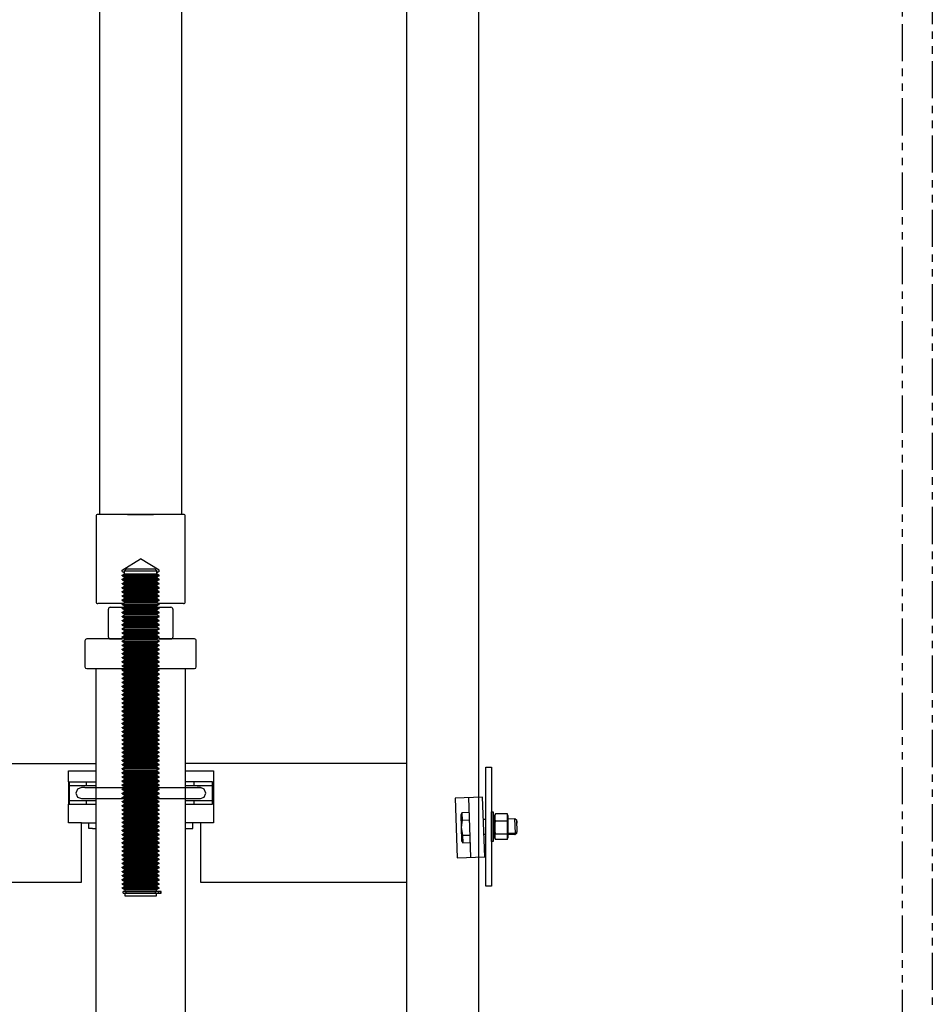
# Model space of a CAD drawing. Units: inches. Extents: x 1 to 451, y 84 to 403.
# Drawn here: x 74 to 105, y 190 to 223 of the extents above; entities that cross this region are included whole.
import ezdxf

# ---------------------------------------------------------------- set-up
doc = ezdxf.new("R2010")
doc.units = ezdxf.units.IN
doc.header["$MEASUREMENT"] = 0
doc.linetypes.add('HIDDEN', pattern=[0.375, 0.25, -0.125])
doc.linetypes.add('PHANTOM', pattern=[2.5, 1.25, -0.25, 0.25, -0.25, 0.25, -0.25])
doc.layers.add('PHANTOM', color=4, linetype='PHANTOM')

# ---------------------------------------------------------------- blocks, each defined once
blk = doc.blocks.new('upstd_u')
for p, q in [((-0.438, 0), (-1.438, 0)), ((-0.438, 0), (0.438, 0)), ((1.438, 0), (0.438, 0)), ((-1.5, -0.064), (-1.5, -2.938)), ((1.5, -2.938), (1.5, -0.064)), ((-1.127, -3), (-1.438, -3)), ((-0.601, -3), (-1.127, -3)), ((1.437, -3), (0.601, -3))]:
    blk.add_line(p, q)
at = {"color": 4}
for p, q in [((-0.625, -1.875), (0, -1.499)), ((0.625, -1.875), (0, -1.499)), ((-0.625, -1.922), (-0.625, -1.875)), ((-0.625, -1.922), (-0.547, -1.967)), ((-0.484, -1.838), (-0.547, -1.901)), ((-0.547, -2), (-0.547, -1.901)), ((-0.547, -1.901), (0.547, -1.901)), ((0.484, -1.838), (-0.484, -1.838)), ((0.484, -1.838), (-0.484, -1.838)), ((0.547, -1.901), (0.484, -1.838)), ((0.547, -2), (0.547, -1.901)), ((0.625, -1.922), (0.547, -1.967)), ((0.625, -1.922), (0.625, -1.875)), ((-0.625, -2.045), (-0.547, -2)), ((-0.625, -2.045), (0.625, -2.045)), ((-0.625, -2.061), (-0.625, -2.045)), ((-0.625, -2.061), (0.625, -2.061)), ((-0.625, -2.061), (-0.547, -2.106)), ((-0.625, -2.183), (-0.547, -2.138)), ((-0.625, -2.183), (0.625, -2.183)), ((-0.625, -2.199), (-0.625, -2.183)), ((-0.625, -2.199), (0.625, -2.199)), ((-0.625, -2.199), (-0.547, -2.244)), ((-0.625, -2.322), (-0.547, -2.277)), ((-0.547, -2), (0.547, -2)), ((-0.547, -2.138), (-0.547, -2.106)), ((-0.547, -2.106), (0.547, -2.106)), ((-0.547, -2.138), (0.547, -2.138)), ((-0.547, -2.277), (-0.547, -2.244)), ((-0.547, -2.244), (0.547, -2.244)), ((-0.547, -2.277), (0.547, -2.277)), ((0.625, -2.045), (0.547, -2)), ((0.625, -2.061), (0.547, -2.106)), ((0.547, -2.138), (0.547, -2.106)), ((0.625, -2.183), (0.547, -2.138)), ((0.625, -2.199), (0.547, -2.244)), ((0.547, -2.277), (0.547, -2.244)), ((0.625, -2.322), (0.547, -2.277)), ((0.625, -2.061), (0.625, -2.045)), ((0.625, -2.199), (0.625, -2.183)), ((-0.625, -2.322), (0.625, -2.322)), ((-0.625, -2.337), (-0.625, -2.322)), ((-0.625, -2.337), (0.625, -2.337)), ((-0.625, -2.337), (-0.547, -2.383)), ((-0.625, -2.46), (-0.547, -2.415)), ((-0.625, -2.46), (0.625, -2.46)), ((-0.625, -2.476), (-0.625, -2.46)), ((-0.625, -2.476), (0.625, -2.476)), ((-0.625, -2.476), (-0.547, -2.521)), ((-0.625, -2.599), (-0.547, -2.554)), ((-0.625, -2.599), (0.625, -2.599)), ((-0.625, -2.614), (-0.625, -2.599)), ((-0.625, -2.614), (0.625, -2.614)), ((-0.625, -2.614), (-0.547, -2.659)), ((-0.547, -2.415), (-0.547, -2.383)), ((-0.547, -2.383), (0.547, -2.383)), ((-0.547, -2.415), (0.547, -2.415)), ((-0.547, -2.554), (-0.547, -2.521)), ((-0.547, -2.521), (0.547, -2.521)), ((-0.547, -2.554), (0.547, -2.554)), ((0.625, -2.337), (0.547, -2.383)), ((0.547, -2.415), (0.547, -2.383)), ((0.625, -2.46), (0.547, -2.415)), ((0.625, -2.476), (0.547, -2.521)), ((0.547, -2.554), (0.547, -2.521)), ((0.625, -2.599), (0.547, -2.554)), ((0.625, -2.614), (0.547, -2.659)), ((0.625, -2.337), (0.625, -2.322)), ((0.625, -2.476), (0.625, -2.46)), ((0.625, -2.614), (0.625, -2.599)), ((-0.625, -2.737), (-0.547, -2.692)), ((-0.625, -2.737), (0.625, -2.737)), ((-0.625, -2.753), (-0.625, -2.737)), ((-0.625, -2.753), (0.625, -2.753)), ((-0.625, -2.753), (-0.547, -2.798)), ((-0.625, -2.875), (-0.547, -2.83)), ((-0.625, -2.875), (0.625, -2.875)), ((-0.625, -2.891), (-0.625, -2.875)), ((-0.625, -2.891), (0.625, -2.891)), ((-0.625, -2.891), (-0.547, -2.936)), ((-0.625, -3.014), (-0.547, -2.969)), ((-0.547, -2.692), (-0.547, -2.659)), ((-0.547, -2.659), (0.547, -2.659)), ((-0.547, -2.692), (0.547, -2.692)), ((-0.547, -2.83), (-0.547, -2.798)), ((-0.547, -2.798), (0.547, -2.798)), ((-0.547, -2.83), (0.547, -2.83)), ((-0.547, -2.969), (-0.547, -2.936)), ((-0.547, -2.936), (0.547, -2.936)), ((-0.547, -2.969), (0.547, -2.969)), ((0.547, -2.692), (0.547, -2.659)), ((0.625, -2.737), (0.547, -2.692)), ((0.625, -2.753), (0.547, -2.798)), ((0.547, -2.83), (0.547, -2.798)), ((0.625, -2.875), (0.547, -2.83)), ((0.625, -2.891), (0.547, -2.936)), ((0.547, -2.969), (0.547, -2.936)), ((0.625, -3.014), (0.547, -2.969)), ((0.625, -2.753), (0.625, -2.737)), ((0.625, -2.891), (0.625, -2.875)), ((-0.625, -3.014), (0.625, -3.014)), ((-0.625, -3.029), (-0.625, -3.014)), ((-0.625, -3.029), (0.625, -3.029)), ((-0.625, -3.029), (-0.547, -3.075)), ((-0.625, -3.152), (-0.547, -3.107)), ((-0.625, -3.152), (0.625, -3.152)), ((-0.625, -3.168), (-0.625, -3.152)), ((-0.625, -3.168), (0.625, -3.168)), ((-0.625, -3.168), (-0.547, -3.213)), ((-0.625, -3.291), (-0.547, -3.246)), ((-0.625, -3.291), (0.625, -3.291)), ((-0.625, -3.306), (-0.625, -3.291)), ((-0.625, -3.306), (0.625, -3.306)), ((-0.625, -3.306), (-0.547, -3.351)), ((-0.547, -3.107), (-0.547, -3.075)), ((-0.547, -3.075), (0.547, -3.075)), ((-0.547, -3.107), (0.547, -3.107)), ((-0.547, -3.246), (-0.547, -3.213)), ((-0.547, -3.213), (0.547, -3.213)), ((-0.547, -3.246), (0.547, -3.246)), ((0.625, -3.029), (0.547, -3.075)), ((0.547, -3.107), (0.547, -3.075)), ((0.625, -3.152), (0.547, -3.107)), ((0.625, -3.168), (0.547, -3.213)), ((0.547, -3.246), (0.547, -3.213)), ((0.625, -3.291), (0.547, -3.246)), ((0.625, -3.306), (0.547, -3.351)), ((0.625, -3.029), (0.625, -3.014)), ((0.625, -3.168), (0.625, -3.152)), ((0.625, -3.306), (0.625, -3.291)), ((-0.625, -3.429), (-0.547, -3.384)), ((-0.625, -3.429), (0.625, -3.429)), ((-0.625, -3.445), (-0.625, -3.429)), ((-0.625, -3.445), (0.625, -3.445)), ((-0.625, -3.445), (-0.547, -3.49)), ((-0.625, -3.567), (-0.547, -3.522)), ((-0.625, -3.567), (0.625, -3.567)), ((-0.625, -3.583), (-0.625, -3.567)), ((-0.625, -3.583), (0.625, -3.583)), ((-0.625, -3.583), (-0.547, -3.628)), ((-0.547, -3.384), (-0.547, -3.351)), ((-0.547, -3.351), (0.547, -3.351)), ((-0.547, -3.384), (0.547, -3.384)), ((-0.547, -3.522), (-0.547, -3.49)), ((-0.547, -3.49), (0.547, -3.49)), ((-0.547, -3.522), (0.547, -3.522)), ((-0.547, -3.661), (-0.547, -3.628)), ((-0.547, -3.628), (0.547, -3.628)), ((0.547, -3.384), (0.547, -3.351)), ((0.625, -3.429), (0.547, -3.384)), ((0.625, -3.445), (0.547, -3.49)), ((0.547, -3.522), (0.547, -3.49)), ((0.625, -3.567), (0.547, -3.522)), ((0.625, -3.583), (0.547, -3.628)), ((0.547, -3.661), (0.547, -3.628)), ((0.625, -3.445), (0.625, -3.429)), ((0.625, -3.583), (0.625, -3.567)), ((-0.625, -3.706), (-0.547, -3.661)), ((-0.625, -3.706), (0.625, -3.706)), ((-0.625, -3.721), (-0.625, -3.706)), ((-0.625, -3.721), (0.625, -3.721)), ((-0.625, -3.721), (-0.547, -3.767)), ((-0.625, -3.844), (-0.547, -3.799)), ((-0.625, -3.844), (0.625, -3.844)), ((-0.625, -3.86), (-0.625, -3.844)), ((-0.625, -3.86), (0.625, -3.86)), ((-0.625, -3.86), (-0.547, -3.905)), ((-0.625, -3.983), (-0.547, -3.938)), ((-0.547, -3.661), (0.547, -3.661)), ((-0.547, -3.799), (-0.547, -3.767)), ((-0.547, -3.767), (0.547, -3.767)), ((-0.547, -3.799), (0.547, -3.799)), ((-0.547, -3.938), (-0.547, -3.905)), ((-0.547, -3.905), (0.547, -3.905)), ((-0.547, -3.938), (0.547, -3.938)), ((0.625, -3.706), (0.547, -3.661)), ((0.625, -3.721), (0.547, -3.767)), ((0.547, -3.799), (0.547, -3.767)), ((0.625, -3.844), (0.547, -3.799)), ((0.625, -3.86), (0.547, -3.905)), ((0.547, -3.938), (0.547, -3.905)), ((0.625, -3.983), (0.547, -3.938)), ((0.625, -3.721), (0.625, -3.706)), ((0.625, -3.86), (0.625, -3.844)), ((-0.625, -3.983), (0.625, -3.983)), ((-0.625, -3.998), (-0.625, -3.983)), ((-0.625, -3.998), (0.625, -3.998)), ((-0.625, -3.998), (-0.547, -4.043)), ((-0.625, -4.121), (-0.547, -4.076)), ((-0.625, -4.121), (0.625, -4.121)), ((-0.625, -4.137), (-0.625, -4.121)), ((-0.625, -4.137), (0.625, -4.137)), ((-0.625, -4.137), (-0.547, -4.182)), ((-0.625, -4.259), (-0.547, -4.214)), ((-0.625, -4.259), (0.625, -4.259)), ((-0.625, -4.275), (-0.625, -4.259)), ((-0.625, -4.275), (0.625, -4.275)), ((-0.625, -4.275), (-0.547, -4.32)), ((-0.547, -4.076), (-0.547, -4.043)), ((-0.547, -4.043), (0.547, -4.043)), ((-0.547, -4.076), (0.547, -4.076)), ((-0.547, -4.214), (-0.547, -4.182)), ((-0.547, -4.182), (0.547, -4.182)), ((-0.547, -4.214), (0.547, -4.214)), ((0.625, -3.998), (0.547, -4.043)), ((0.547, -4.076), (0.547, -4.043)), ((0.625, -4.121), (0.547, -4.076)), ((0.625, -4.137), (0.547, -4.182)), ((0.547, -4.214), (0.547, -4.182)), ((0.625, -4.259), (0.547, -4.214)), ((0.625, -4.275), (0.547, -4.32)), ((0.625, -3.998), (0.625, -3.983)), ((0.625, -4.137), (0.625, -4.121)), ((0.625, -4.275), (0.625, -4.259)), ((-0.625, -4.398), (-0.547, -4.353)), ((-0.625, -4.398), (0.625, -4.398)), ((-0.625, -4.413), (-0.625, -4.398)), ((-0.625, -4.413), (0.625, -4.413)), ((-0.625, -4.413), (-0.547, -4.459)), ((-0.625, -4.536), (-0.547, -4.491)), ((-0.625, -4.536), (0.625, -4.536)), ((-0.625, -4.552), (-0.625, -4.536)), ((-0.625, -4.552), (0.625, -4.552)), ((-0.625, -4.552), (-0.547, -4.597)), ((-0.625, -4.675), (-0.547, -4.63)), ((-0.547, -4.353), (-0.547, -4.32)), ((-0.547, -4.32), (0.547, -4.32)), ((-0.547, -4.353), (0.547, -4.353)), ((-0.547, -4.491), (-0.547, -4.459)), ((-0.547, -4.459), (0.547, -4.459)), ((-0.547, -4.491), (0.547, -4.491)), ((-0.547, -4.63), (-0.547, -4.597)), ((-0.547, -4.597), (0.547, -4.597)), ((-0.547, -4.63), (0.547, -4.63)), ((0.547, -4.353), (0.547, -4.32)), ((0.625, -4.398), (0.547, -4.353)), ((0.625, -4.413), (0.547, -4.459)), ((0.547, -4.491), (0.547, -4.459)), ((0.625, -4.536), (0.547, -4.491)), ((0.625, -4.552), (0.547, -4.597)), ((0.547, -4.63), (0.547, -4.597)), ((0.625, -4.675), (0.547, -4.63)), ((0.625, -4.413), (0.625, -4.398)), ((0.625, -4.552), (0.625, -4.536)), ((-0.625, -4.675), (0.625, -4.675)), ((-0.625, -4.69), (-0.625, -4.675)), ((-0.625, -4.69), (0.625, -4.69)), ((-0.625, -4.69), (-0.547, -4.735)), ((-0.625, -4.813), (-0.547, -4.768)), ((-0.625, -4.813), (0.625, -4.813)), ((-0.625, -4.829), (-0.625, -4.813)), ((-0.625, -4.829), (0.625, -4.829)), ((-0.625, -4.829), (-0.547, -4.874)), ((-0.625, -4.951), (-0.547, -4.906)), ((-0.625, -4.951), (0.625, -4.951)), ((-0.625, -4.967), (-0.625, -4.951)), ((-0.625, -4.967), (0.625, -4.967)), ((-0.625, -4.967), (-0.547, -5.012)), ((-0.547, -4.768), (-0.547, -4.735)), ((-0.547, -4.735), (0.547, -4.735)), ((-0.547, -4.768), (0.547, -4.768)), ((-0.547, -4.906), (-0.547, -4.874)), ((-0.547, -4.874), (0.547, -4.874)), ((-0.547, -4.906), (0.547, -4.906)), ((0.625, -4.69), (0.547, -4.735)), ((0.547, -4.768), (0.547, -4.735)), ((0.625, -4.813), (0.547, -4.768)), ((0.625, -4.829), (0.547, -4.874)), ((0.547, -4.906), (0.547, -4.874)), ((0.625, -4.951), (0.547, -4.906)), ((0.625, -4.967), (0.547, -5.012)), ((0.625, -4.69), (0.625, -4.675)), ((0.625, -4.829), (0.625, -4.813)), ((0.625, -4.967), (0.625, -4.951)), ((-0.625, -5.09), (-0.547, -5.045)), ((-0.625, -5.09), (0.625, -5.09)), ((-0.625, -5.105), (-0.625, -5.09)), ((-0.625, -5.105), (0.625, -5.105)), ((-0.625, -5.105), (-0.547, -5.151)), ((-0.625, -5.228), (-0.547, -5.183)), ((-0.625, -5.228), (0.625, -5.228)), ((-0.625, -5.244), (-0.625, -5.228)), ((-0.625, -5.244), (0.625, -5.244)), ((-0.625, -5.244), (-0.547, -5.289)), ((-0.547, -5.045), (-0.547, -5.012)), ((-0.547, -5.012), (0.547, -5.012)), ((-0.547, -5.045), (0.547, -5.045)), ((-0.547, -5.183), (-0.547, -5.151)), ((-0.547, -5.151), (0.547, -5.151)), ((-0.547, -5.183), (0.547, -5.183)), ((-0.547, -5.322), (-0.547, -5.289)), ((-0.547, -5.289), (0.547, -5.289)), ((0.547, -5.045), (0.547, -5.012)), ((0.625, -5.09), (0.547, -5.045)), ((0.625, -5.105), (0.547, -5.151)), ((0.547, -5.183), (0.547, -5.151)), ((0.625, -5.228), (0.547, -5.183)), ((0.625, -5.244), (0.547, -5.289)), ((0.547, -5.322), (0.547, -5.289)), ((0.625, -5.105), (0.625, -5.09)), ((0.625, -5.244), (0.625, -5.228)), ((-0.625, -5.367), (-0.547, -5.322)), ((-0.625, -5.367), (0.625, -5.367)), ((-0.625, -5.382), (-0.625, -5.367)), ((-0.625, -5.382), (0.625, -5.382)), ((-0.625, -5.382), (-0.547, -5.427)), ((-0.625, -5.505), (-0.547, -5.46)), ((-0.625, -5.505), (0.625, -5.505)), ((-0.625, -5.521), (-0.625, -5.505)), ((-0.625, -5.521), (0.625, -5.521)), ((-0.625, -5.521), (-0.547, -5.566)), ((-0.625, -5.643), (-0.547, -5.598)), ((-0.547, -5.322), (0.547, -5.322)), ((-0.547, -5.46), (-0.547, -5.427)), ((-0.547, -5.427), (0.547, -5.427)), ((-0.547, -5.46), (0.547, -5.46)), ((-0.547, -5.598), (-0.547, -5.566)), ((-0.547, -5.566), (0.547, -5.566)), ((-0.547, -5.598), (0.547, -5.598)), ((0.625, -5.367), (0.547, -5.322)), ((0.625, -5.382), (0.547, -5.427)), ((0.547, -5.46), (0.547, -5.427)), ((0.625, -5.505), (0.547, -5.46)), ((0.625, -5.521), (0.547, -5.566)), ((0.547, -5.598), (0.547, -5.566)), ((0.625, -5.643), (0.547, -5.598)), ((0.625, -5.382), (0.625, -5.367)), ((0.625, -5.521), (0.625, -5.505)), ((-0.625, -5.643), (0.625, -5.643)), ((-0.625, -5.659), (-0.625, -5.643)), ((-0.625, -5.659), (0.625, -5.659)), ((-0.625, -5.659), (-0.547, -5.704)), ((-0.625, -5.782), (-0.547, -5.737)), ((-0.625, -5.782), (0.625, -5.782)), ((-0.625, -5.797), (-0.625, -5.782)), ((-0.625, -5.797), (0.625, -5.797)), ((-0.625, -5.797), (-0.547, -5.843)), ((-0.625, -5.92), (-0.547, -5.875)), ((-0.625, -5.92), (0.625, -5.92)), ((-0.625, -5.936), (-0.625, -5.92)), ((-0.625, -5.936), (0.625, -5.936)), ((-0.625, -5.936), (-0.547, -5.981)), ((-0.547, -5.737), (-0.547, -5.704)), ((-0.547, -5.704), (0.547, -5.704)), ((-0.547, -5.737), (0.547, -5.737)), ((-0.547, -5.875), (-0.547, -5.843)), ((-0.547, -5.843), (0.547, -5.843)), ((-0.547, -5.875), (0.547, -5.875)), ((0.625, -5.659), (0.547, -5.704)), ((0.547, -5.737), (0.547, -5.704)), ((0.625, -5.782), (0.547, -5.737)), ((0.625, -5.797), (0.547, -5.843)), ((0.547, -5.875), (0.547, -5.843)), ((0.625, -5.92), (0.547, -5.875)), ((0.625, -5.936), (0.547, -5.981)), ((0.625, -5.659), (0.625, -5.643)), ((0.625, -5.797), (0.625, -5.782)), ((0.625, -5.936), (0.625, -5.92)), ((-0.625, -6.059), (-0.547, -6.014)), ((-0.625, -6.059), (0.625, -6.059)), ((-0.625, -6.074), (-0.625, -6.059)), ((-0.625, -6.074), (0.625, -6.074)), ((-0.625, -6.074), (-0.547, -6.119)), ((-0.625, -6.197), (-0.547, -6.152)), ((-0.625, -6.197), (0.625, -6.197)), ((-0.625, -6.213), (-0.625, -6.197)), ((-0.625, -6.213), (0.625, -6.213)), ((-0.625, -6.213), (-0.547, -6.258)), ((-0.625, -6.335), (-0.547, -6.29)), ((-0.547, -6.014), (-0.547, -5.981)), ((-0.547, -5.981), (0.547, -5.981)), ((-0.547, -6.014), (0.547, -6.014)), ((-0.547, -6.152), (-0.547, -6.119)), ((-0.547, -6.119), (0.547, -6.119)), ((-0.547, -6.152), (0.547, -6.152)), ((-0.547, -6.29), (-0.547, -6.258)), ((-0.547, -6.258), (0.547, -6.258)), ((-0.547, -6.29), (0.547, -6.29)), ((0.547, -6.014), (0.547, -5.981)), ((0.625, -6.059), (0.547, -6.014)), ((0.625, -6.074), (0.547, -6.119)), ((0.547, -6.152), (0.547, -6.119)), ((0.625, -6.197), (0.547, -6.152)), ((0.625, -6.213), (0.547, -6.258)), ((0.547, -6.29), (0.547, -6.258)), ((0.625, -6.335), (0.547, -6.29)), ((0.625, -6.074), (0.625, -6.059)), ((0.625, -6.213), (0.625, -6.197)), ((-0.625, -6.335), (0.625, -6.335)), ((-0.625, -6.351), (-0.625, -6.335)), ((-0.625, -6.351), (0.625, -6.351)), ((-0.625, -6.351), (-0.547, -6.396)), ((-0.625, -6.474), (-0.547, -6.429)), ((-0.625, -6.474), (0.625, -6.474)), ((-0.625, -6.489), (-0.625, -6.474)), ((-0.625, -6.489), (0.625, -6.489)), ((-0.625, -6.489), (-0.547, -6.535)), ((-0.625, -6.612), (-0.547, -6.567)), ((-0.625, -6.612), (0.625, -6.612)), ((-0.625, -6.628), (-0.625, -6.612)), ((-0.547, -6.429), (-0.547, -6.396)), ((-0.547, -6.396), (0.547, -6.396)), ((-0.547, -6.429), (0.547, -6.429)), ((-0.547, -6.567), (-0.547, -6.535)), ((-0.547, -6.535), (0.547, -6.535)), ((-0.547, -6.567), (0.547, -6.567)), ((0.625, -6.351), (0.547, -6.396)), ((0.547, -6.429), (0.547, -6.396)), ((0.625, -6.474), (0.547, -6.429)), ((0.625, -6.489), (0.547, -6.535)), ((0.547, -6.567), (0.547, -6.535)), ((0.625, -6.612), (0.547, -6.567)), ((0.625, -6.351), (0.625, -6.335)), ((0.625, -6.489), (0.625, -6.474)), ((0.625, -6.628), (0.625, -6.612)), ((-0.625, -6.628), (0.625, -6.628)), ((-0.625, -6.628), (-0.547, -6.673)), ((-0.625, -6.751), (-0.547, -6.706)), ((-0.625, -6.751), (0.625, -6.751)), ((-0.625, -6.766), (-0.625, -6.751)), ((-0.625, -6.766), (0.625, -6.766)), ((-0.625, -6.766), (-0.547, -6.811)), ((-0.625, -6.889), (-0.547, -6.844)), ((-0.625, -6.889), (0.625, -6.889)), ((-0.625, -6.905), (-0.625, -6.889)), ((-0.625, -6.905), (0.625, -6.905)), ((-0.625, -6.905), (-0.547, -6.95)), ((-0.547, -6.706), (-0.547, -6.673)), ((-0.547, -6.673), (0.547, -6.673)), ((-0.547, -6.706), (0.547, -6.706)), ((-0.547, -6.844), (-0.547, -6.811)), ((-0.547, -6.811), (0.547, -6.811)), ((-0.547, -6.844), (0.547, -6.844)), ((-0.547, -6.982), (-0.547, -6.95)), ((-0.547, -6.95), (0.547, -6.95)), ((0.625, -6.628), (0.547, -6.673)), ((0.547, -6.706), (0.547, -6.673)), ((0.625, -6.751), (0.547, -6.706)), ((0.625, -6.766), (0.547, -6.811)), ((0.547, -6.844), (0.547, -6.811)), ((0.625, -6.889), (0.547, -6.844)), ((0.625, -6.905), (0.547, -6.95)), ((0.547, -6.982), (0.547, -6.95)), ((0.625, -6.766), (0.625, -6.751)), ((0.625, -6.905), (0.625, -6.889)), ((-0.625, -7.027), (-0.547, -6.982)), ((-0.625, -7.027), (0.625, -7.027)), ((-0.625, -7.043), (-0.625, -7.027)), ((-0.625, -7.043), (0.625, -7.043)), ((-0.625, -7.043), (-0.547, -7.088)), ((-0.625, -7.166), (-0.547, -7.121)), ((-0.625, -7.166), (0.625, -7.166)), ((-0.625, -7.181), (-0.625, -7.166)), ((-0.625, -7.181), (0.625, -7.181)), ((-0.625, -7.181), (-0.547, -7.227)), ((-0.625, -7.304), (-0.547, -7.259)), ((-0.547, -6.982), (0.547, -6.982)), ((-0.547, -7.121), (-0.547, -7.088)), ((-0.547, -7.088), (0.547, -7.088)), ((-0.547, -7.121), (0.547, -7.121)), ((-0.547, -7.259), (-0.547, -7.227)), ((-0.547, -7.227), (0.547, -7.227)), ((-0.547, -7.259), (0.547, -7.259)), ((0.625, -7.027), (0.547, -6.982)), ((0.625, -7.043), (0.547, -7.088)), ((0.547, -7.121), (0.547, -7.088)), ((0.625, -7.166), (0.547, -7.121)), ((0.625, -7.181), (0.547, -7.227)), ((0.547, -7.259), (0.547, -7.227)), ((0.625, -7.304), (0.547, -7.259)), ((0.625, -7.043), (0.625, -7.027)), ((0.625, -7.181), (0.625, -7.166)), ((-0.625, -7.304), (0.625, -7.304)), ((-0.625, -7.32), (-0.625, -7.304)), ((-0.625, -7.32), (0.625, -7.32)), ((-0.625, -7.32), (-0.547, -7.365)), ((-0.625, -7.443), (-0.547, -7.398)), ((-0.625, -7.443), (0.625, -7.443)), ((-0.625, -7.458), (-0.625, -7.443)), ((-0.625, -7.458), (0.625, -7.458)), ((-0.625, -7.458), (-0.547, -7.503)), ((-0.625, -7.581), (-0.547, -7.536)), ((-0.625, -7.581), (0.625, -7.581)), ((-0.625, -7.597), (-0.625, -7.581)), ((-0.625, -7.597), (0.625, -7.597)), ((-0.625, -7.597), (-0.547, -7.642)), ((-0.547, -7.398), (-0.547, -7.365)), ((-0.547, -7.365), (0.547, -7.365)), ((-0.547, -7.398), (0.547, -7.398)), ((-0.547, -7.536), (-0.547, -7.503)), ((-0.547, -7.503), (0.547, -7.503)), ((-0.547, -7.536), (0.547, -7.536)), ((0.625, -7.32), (0.547, -7.365)), ((0.547, -7.398), (0.547, -7.365)), ((0.625, -7.443), (0.547, -7.398)), ((0.625, -7.458), (0.547, -7.503)), ((0.547, -7.536), (0.547, -7.503)), ((0.625, -7.581), (0.547, -7.536)), ((0.625, -7.597), (0.547, -7.642)), ((0.625, -7.32), (0.625, -7.304)), ((0.625, -7.458), (0.625, -7.443)), ((0.625, -7.597), (0.625, -7.581)), ((-0.625, -7.719), (-0.547, -7.674)), ((-0.625, -7.719), (0.625, -7.719)), ((-0.625, -7.735), (-0.625, -7.719)), ((-0.625, -7.735), (0.625, -7.735)), ((-0.625, -7.735), (-0.547, -7.78)), ((-0.625, -7.858), (-0.547, -7.813)), ((-0.625, -7.858), (0.625, -7.858)), ((-0.625, -7.873), (-0.625, -7.858)), ((-0.625, -7.873), (0.625, -7.873)), ((-0.625, -7.873), (-0.547, -7.919)), ((-0.547, -7.674), (-0.547, -7.642)), ((-0.547, -7.642), (0.547, -7.642)), ((-0.547, -7.674), (0.547, -7.674)), ((-0.547, -7.813), (-0.547, -7.78)), ((-0.547, -7.78), (0.547, -7.78)), ((-0.547, -7.813), (0.547, -7.813)), ((-0.547, -7.951), (-0.547, -7.919)), ((-0.547, -7.919), (0.547, -7.919)), ((0.547, -7.674), (0.547, -7.642)), ((0.625, -7.719), (0.547, -7.674)), ((0.625, -7.735), (0.547, -7.78)), ((0.547, -7.813), (0.547, -7.78)), ((0.625, -7.858), (0.547, -7.813)), ((0.625, -7.873), (0.547, -7.919)), ((0.547, -7.951), (0.547, -7.919)), ((0.625, -7.735), (0.625, -7.719)), ((0.625, -7.873), (0.625, -7.858)), ((-0.625, -7.996), (-0.547, -7.951)), ((-0.625, -7.996), (0.625, -7.996)), ((-0.625, -8.012), (-0.625, -7.996)), ((-0.625, -8.012), (0.625, -8.012)), ((-0.625, -8.012), (-0.547, -8.057)), ((-0.625, -8.135), (-0.547, -8.09)), ((-0.625, -8.135), (0.625, -8.135)), ((-0.625, -8.15), (-0.625, -8.135)), ((-0.625, -8.15), (0.625, -8.15)), ((-0.625, -8.15), (-0.547, -8.195)), ((-0.625, -8.273), (-0.547, -8.228)), ((-0.625, -8.273), (0.625, -8.273)), ((-0.625, -8.289), (-0.625, -8.273)), ((-0.547, -7.951), (0.547, -7.951)), ((-0.547, -8.09), (-0.547, -8.057)), ((-0.547, -8.057), (0.547, -8.057)), ((-0.547, -8.09), (0.547, -8.09)), ((-0.547, -8.228), (-0.547, -8.195)), ((-0.547, -8.195), (0.547, -8.195)), ((-0.547, -8.228), (0.547, -8.228)), ((0.625, -7.996), (0.547, -7.951)), ((0.625, -8.012), (0.547, -8.057)), ((0.547, -8.09), (0.547, -8.057)), ((0.625, -8.135), (0.547, -8.09)), ((0.625, -8.15), (0.547, -8.195)), ((0.547, -8.228), (0.547, -8.195)), ((0.625, -8.273), (0.547, -8.228)), ((0.625, -8.012), (0.625, -7.996)), ((0.625, -8.15), (0.625, -8.135)), ((0.625, -8.289), (0.625, -8.273)), ((-0.625, -8.289), (0.625, -8.289)), ((-0.625, -8.289), (-0.547, -8.334)), ((-0.625, -8.411), (-0.547, -8.366)), ((-0.625, -8.411), (0.625, -8.411)), ((-0.625, -8.427), (-0.625, -8.411)), ((-0.625, -8.427), (0.625, -8.427)), ((-0.625, -8.427), (-0.547, -8.472)), ((-0.625, -8.55), (-0.547, -8.505)), ((-0.625, -8.55), (0.625, -8.55)), ((-0.625, -8.565), (-0.625, -8.55)), ((-0.625, -8.565), (0.625, -8.565)), ((-0.625, -8.565), (-0.547, -8.611)), ((-0.547, -8.366), (-0.547, -8.334)), ((-0.547, -8.334), (0.547, -8.334)), ((-0.547, -8.366), (0.547, -8.366)), ((-0.547, -8.505), (-0.547, -8.472)), ((-0.547, -8.472), (0.547, -8.472)), ((-0.547, -8.505), (0.547, -8.505)), ((-0.547, -8.643), (-0.547, -8.611)), ((-0.547, -8.611), (0.547, -8.611)), ((0.625, -8.289), (0.547, -8.334)), ((0.547, -8.366), (0.547, -8.334)), ((0.625, -8.411), (0.547, -8.366)), ((0.625, -8.427), (0.547, -8.472)), ((0.547, -8.505), (0.547, -8.472)), ((0.625, -8.55), (0.547, -8.505)), ((0.625, -8.565), (0.547, -8.611)), ((0.547, -8.643), (0.547, -8.611)), ((0.625, -8.427), (0.625, -8.411)), ((0.625, -8.565), (0.625, -8.55)), ((-0.625, -8.688), (-0.547, -8.643)), ((-0.625, -8.688), (0.625, -8.688)), ((-0.625, -8.704), (-0.625, -8.688)), ((-0.625, -8.704), (0.625, -8.704)), ((-0.625, -8.704), (-0.547, -8.749)), ((-0.625, -8.827), (-0.547, -8.782)), ((-0.625, -8.827), (0.625, -8.827)), ((-0.625, -8.842), (-0.625, -8.827)), ((-0.625, -8.842), (0.625, -8.842)), ((-0.625, -8.842), (-0.547, -8.887)), ((-0.625, -8.965), (-0.547, -8.92)), ((-0.547, -8.643), (0.547, -8.643)), ((-0.547, -8.782), (-0.547, -8.749)), ((-0.547, -8.749), (0.547, -8.749)), ((-0.547, -8.782), (0.547, -8.782)), ((-0.547, -8.92), (-0.547, -8.887)), ((-0.547, -8.887), (0.547, -8.887)), ((-0.547, -8.92), (0.547, -8.92)), ((0.625, -8.688), (0.547, -8.643)), ((0.625, -8.704), (0.547, -8.749)), ((0.547, -8.782), (0.547, -8.749)), ((0.625, -8.827), (0.547, -8.782)), ((0.625, -8.842), (0.547, -8.887)), ((0.547, -8.92), (0.547, -8.887)), ((0.625, -8.965), (0.547, -8.92)), ((0.625, -8.704), (0.625, -8.688)), ((0.625, -8.842), (0.625, -8.827)), ((-0.625, -8.965), (0.625, -8.965)), ((-0.625, -8.981), (-0.625, -8.965)), ((-0.625, -8.981), (0.625, -8.981)), ((-0.625, -8.981), (-0.547, -9.026)), ((-0.625, -9.103), (-0.547, -9.058)), ((-0.625, -9.103), (0.625, -9.103)), ((-0.625, -9.119), (-0.625, -9.103)), ((-0.625, -9.119), (0.625, -9.119)), ((-0.625, -9.119), (-0.547, -9.164)), ((-0.625, -9.242), (-0.547, -9.197)), ((-0.625, -9.242), (0.625, -9.242)), ((-0.625, -9.257), (-0.625, -9.242)), ((-0.625, -9.257), (0.625, -9.257)), ((-0.625, -9.257), (-0.547, -9.303)), ((-0.547, -9.058), (-0.547, -9.026)), ((-0.547, -9.026), (0.547, -9.026)), ((-0.547, -9.058), (0.547, -9.058)), ((-0.547, -9.164), (-0.547, -9.197)), ((-0.547, -9.197), (-0.547, -9.164)), ((-0.547, -9.197), (-0.547, -9.164)), ((-0.547, -9.164), (0.547, -9.164)), ((-0.547, -9.197), (0.547, -9.197)), ((0.625, -8.981), (0.547, -9.026)), ((0.547, -9.058), (0.547, -9.026)), ((0.625, -9.103), (0.547, -9.058)), ((0.625, -9.119), (0.547, -9.164)), ((0.547, -9.197), (0.547, -9.164)), ((0.625, -9.242), (0.547, -9.197)), ((0.625, -9.257), (0.547, -9.303)), ((0.625, -8.981), (0.625, -8.965)), ((0.625, -9.119), (0.625, -9.103)), ((0.625, -9.257), (0.625, -9.242)), ((-0.625, -9.38), (-0.547, -9.335)), ((-0.625, -9.38), (0.625, -9.38)), ((-0.625, -9.396), (-0.625, -9.38)), ((-0.625, -9.396), (0.625, -9.396)), ((-0.625, -9.396), (-0.547, -9.441)), ((-0.625, -9.519), (-0.547, -9.474)), ((-0.625, -9.519), (0.625, -9.519)), ((-0.625, -9.534), (-0.625, -9.519)), ((-0.625, -9.534), (0.625, -9.534)), ((-0.625, -9.534), (-0.547, -9.579)), ((-0.547, -9.335), (-0.547, -9.303)), ((-0.547, -9.303), (-0.547, -9.335)), ((-0.547, -9.335), (-0.547, -9.303)), ((-0.547, -9.303), (0.547, -9.303)), ((-0.547, -9.335), (0.547, -9.335)), ((-0.547, -9.441), (-0.547, -9.474)), ((-0.547, -9.474), (-0.547, -9.441)), ((-0.547, -9.474), (-0.547, -9.441)), ((-0.547, -9.441), (0.547, -9.441)), ((-0.547, -9.474), (0.547, -9.474)), ((-0.547, -9.612), (-0.547, -9.579)), ((-0.547, -9.579), (-0.547, -9.612)), ((-0.547, -9.612), (-0.547, -9.579)), ((-0.547, -9.579), (0.547, -9.579)), ((0.547, -9.335), (0.547, -9.303)), ((0.625, -9.38), (0.547, -9.335)), ((0.625, -9.396), (0.547, -9.441)), ((0.547, -9.474), (0.547, -9.441)), ((0.625, -9.519), (0.547, -9.474)), ((0.625, -9.534), (0.547, -9.579)), ((0.547, -9.612), (0.547, -9.579)), ((0.625, -9.396), (0.625, -9.38)), ((0.625, -9.534), (0.625, -9.519)), ((-0.625, -9.657), (-0.547, -9.612)), ((-0.625, -9.657), (0.625, -9.657)), ((-0.625, -9.673), (-0.625, -9.657)), ((-0.625, -9.673), (0.625, -9.673)), ((-0.625, -9.673), (-0.547, -9.718)), ((-0.625, -9.795), (-0.547, -9.75)), ((-0.625, -9.795), (0.625, -9.795)), ((-0.625, -9.811), (-0.625, -9.795)), ((-0.625, -9.811), (0.625, -9.811)), ((-0.625, -9.811), (-0.547, -9.856)), ((-0.625, -9.934), (-0.547, -9.889)), ((-0.625, -9.934), (0.625, -9.934)), ((-0.625, -9.949), (-0.625, -9.934)), ((-0.547, -9.612), (0.547, -9.612)), ((-0.547, -9.718), (-0.547, -9.75)), ((-0.547, -9.75), (-0.547, -9.718)), ((-0.547, -9.75), (-0.547, -9.718)), ((-0.547, -9.718), (0.547, -9.718)), ((-0.547, -9.75), (0.547, -9.75)), ((-0.547, -9.889), (-0.547, -9.856)), ((-0.547, -9.856), (-0.547, -9.889)), ((-0.547, -9.889), (-0.547, -9.856)), ((-0.547, -9.856), (0.547, -9.856)), ((-0.547, -9.889), (0.547, -9.889)), ((0.625, -9.657), (0.547, -9.612)), ((0.625, -9.673), (0.547, -9.718)), ((0.547, -9.75), (0.547, -9.718)), ((0.625, -9.795), (0.547, -9.75)), ((0.625, -9.811), (0.547, -9.856)), ((0.547, -9.889), (0.547, -9.856)), ((0.625, -9.934), (0.547, -9.889)), ((0.625, -9.673), (0.625, -9.657)), ((0.625, -9.811), (0.625, -9.795)), ((0.625, -9.949), (0.625, -9.934)), ((-0.625, -9.949), (0.625, -9.949)), ((-0.625, -9.949), (-0.547, -9.995)), ((-0.625, -10.072), (-0.547, -10.027)), ((-0.625, -10.072), (0.625, -10.072)), ((-0.625, -10.088), (-0.625, -10.072)), ((-0.625, -10.088), (0.625, -10.088)), ((-0.625, -10.088), (-0.547, -10.133)), ((-0.625, -10.211), (-0.547, -10.166)), ((-0.625, -10.211), (0.625, -10.211)), ((-0.625, -10.226), (-0.625, -10.211)), ((-0.625, -10.226), (0.625, -10.226)), ((-0.625, -10.226), (-0.547, -10.271)), ((-0.547, -9.995), (-0.547, -10.027)), ((-0.547, -10.027), (-0.547, -9.995)), ((-0.547, -10.027), (-0.547, -9.995)), ((-0.547, -9.995), (0.547, -9.995)), ((-0.547, -10.027), (0.547, -10.027)), ((-0.547, -10.166), (-0.547, -10.133)), ((-0.547, -10.133), (-0.547, -10.166)), ((-0.547, -10.166), (-0.547, -10.133)), ((-0.547, -10.133), (0.547, -10.133)), ((-0.547, -10.166), (0.547, -10.166)), ((0.625, -9.949), (0.547, -9.995)), ((0.547, -10.027), (0.547, -9.995)), ((0.625, -10.072), (0.547, -10.027)), ((0.625, -10.088), (0.547, -10.133)), ((0.547, -10.166), (0.547, -10.133)), ((0.625, -10.211), (0.547, -10.166)), ((0.625, -10.226), (0.547, -10.271)), ((0.625, -10.088), (0.625, -10.072)), ((0.625, -10.226), (0.625, -10.211)), ((-0.625, -10.349), (-0.547, -10.304)), ((-0.625, -10.349), (0.625, -10.349)), ((-0.625, -10.365), (-0.625, -10.349)), ((-0.625, -10.365), (0.625, -10.365)), ((-0.625, -10.365), (-0.547, -10.41)), ((-0.625, -10.487), (-0.547, -10.442)), ((-0.625, -10.487), (0.625, -10.487)), ((-0.625, -10.503), (-0.625, -10.487)), ((-0.625, -10.503), (0.625, -10.503)), ((-0.625, -10.503), (-0.547, -10.548)), ((-0.625, -10.626), (-0.547, -10.581)), ((-0.547, -10.271), (-0.547, -10.304)), ((-0.547, -10.304), (-0.547, -10.271)), ((-0.547, -10.304), (-0.547, -10.271)), ((-0.547, -10.271), (0.547, -10.271)), ((-0.547, -10.304), (0.547, -10.304)), ((-0.547, -10.442), (-0.547, -10.41)), ((-0.547, -10.41), (-0.547, -10.442)), ((-0.547, -10.442), (-0.547, -10.41)), ((-0.547, -10.41), (0.547, -10.41)), ((-0.547, -10.442), (0.547, -10.442)), ((-0.547, -10.548), (-0.547, -10.581)), ((-0.547, -10.581), (-0.547, -10.548)), ((-0.547, -10.581), (-0.547, -10.548)), ((-0.547, -10.548), (0.547, -10.548)), ((-0.547, -10.581), (0.547, -10.581)), ((0.547, -10.304), (0.547, -10.271)), ((0.625, -10.349), (0.547, -10.304)), ((0.625, -10.365), (0.547, -10.41)), ((0.547, -10.442), (0.547, -10.41)), ((0.625, -10.487), (0.547, -10.442)), ((0.625, -10.503), (0.547, -10.548)), ((0.547, -10.581), (0.547, -10.548)), ((0.625, -10.626), (0.547, -10.581)), ((0.625, -10.365), (0.625, -10.349)), ((0.625, -10.503), (0.625, -10.487)), ((-0.625, -10.626), (0.625, -10.626)), ((-0.625, -10.641), (-0.625, -10.626)), ((-0.625, -10.641), (0.625, -10.641)), ((-0.625, -10.641), (-0.547, -10.687)), ((-0.625, -10.764), (-0.547, -10.719)), ((-0.625, -10.764), (0.625, -10.764)), ((-0.625, -10.78), (-0.625, -10.764)), ((-0.625, -10.78), (0.625, -10.78)), ((-0.625, -10.78), (-0.547, -10.825)), ((-0.625, -10.903), (-0.547, -10.858)), ((-0.625, -10.903), (0.625, -10.903)), ((-0.625, -10.918), (-0.625, -10.903)), ((-0.625, -10.918), (0.625, -10.918)), ((-0.625, -10.918), (-0.547, -10.963)), ((-0.547, -10.719), (-0.547, -10.687)), ((-0.547, -10.687), (-0.547, -10.719)), ((-0.547, -10.719), (-0.547, -10.687)), ((-0.547, -10.719), (-0.547, -10.687)), ((-0.547, -10.687), (0.547, -10.687)), ((-0.547, -10.719), (0.547, -10.719)), ((-0.547, -10.719), (0.547, -10.719)), ((-0.547, -10.825), (-0.547, -10.858)), ((-0.547, -10.858), (-0.547, -10.825)), ((-0.547, -10.858), (-0.547, -10.825)), ((-0.547, -10.825), (0.547, -10.825)), ((-0.547, -10.858), (0.547, -10.858)), ((0.625, -10.641), (0.547, -10.687)), ((0.547, -10.719), (0.547, -10.687)), ((0.625, -10.764), (0.547, -10.719)), ((0.625, -10.78), (0.547, -10.825)), ((0.547, -10.858), (0.547, -10.825)), ((0.625, -10.903), (0.547, -10.858)), ((0.625, -10.918), (0.547, -10.963)), ((0.625, -10.641), (0.625, -10.626)), ((0.625, -10.78), (0.625, -10.764)), ((0.625, -10.918), (0.625, -10.903)), ((-0.625, -11.041), (-0.547, -10.996)), ((-0.625, -11.041), (0.625, -11.041)), ((-0.625, -11.057), (-0.625, -11.041)), ((-0.625, -11.057), (-0.547, -11.102)), ((-0.625, -11.057), (0.625, -11.057)), ((-0.625, -11.179), (-0.547, -11.134)), ((-0.625, -11.179), (0.625, -11.179)), ((-0.625, -11.195), (-0.625, -11.179)), ((-0.625, -11.195), (0.625, -11.195)), ((-0.625, -11.195), (-0.547, -11.24)), ((-0.547, -10.996), (-0.547, -10.963)), ((-0.547, -10.996), (-0.547, -10.963)), ((-0.547, -10.963), (-0.547, -10.996)), ((-0.547, -10.963), (0.547, -10.963)), ((-0.547, -10.963), (0.547, -10.963)), ((-0.547, -10.996), (0.547, -10.996)), ((-0.547, -11.134), (-0.547, -11.102)), ((-0.547, -11.102), (-0.547, -11.134)), ((-0.547, -11.134), (-0.547, -11.102)), ((-0.547, -11.102), (0.547, -11.102)), ((-0.547, -11.134), (0.547, -11.134)), ((-0.547, -11.273), (-0.547, -11.24)), ((-0.547, -11.273), (-0.547, -11.24)), ((-0.547, -11.24), (-0.547, -11.273)), ((-0.547, -11.24), (0.547, -11.24)), ((0.547, -10.996), (0.547, -10.963)), ((0.625, -11.041), (0.547, -10.996)), ((0.625, -11.057), (0.547, -11.102)), ((0.547, -11.134), (0.547, -11.102)), ((0.625, -11.179), (0.547, -11.134)), ((0.625, -11.195), (0.547, -11.24)), ((0.547, -11.273), (0.547, -11.24)), ((0.625, -11.057), (0.625, -11.041)), ((0.625, -11.195), (0.625, -11.179)), ((-0.625, -11.318), (-0.547, -11.273)), ((-0.625, -11.318), (0.625, -11.318)), ((-0.625, -11.333), (-0.625, -11.318)), ((-0.625, -11.333), (0.625, -11.333)), ((-0.625, -11.333), (-0.547, -11.379)), ((-0.625, -11.456), (-0.547, -11.411)), ((-0.625, -11.456), (0.625, -11.456)), ((-0.625, -11.472), (-0.625, -11.456)), ((-0.625, -11.472), (0.625, -11.472)), ((-0.625, -11.472), (-0.547, -11.517)), ((-0.625, -11.595), (-0.547, -11.55)), ((-0.625, -11.595), (0.625, -11.595)), ((-0.625, -11.61), (-0.625, -11.595)), ((-0.547, -11.273), (0.547, -11.273)), ((-0.547, -11.411), (-0.547, -11.379)), ((-0.547, -11.379), (-0.547, -11.411)), ((-0.547, -11.411), (-0.547, -11.379)), ((-0.547, -11.379), (0.547, -11.379)), ((-0.547, -11.411), (0.547, -11.411)), ((-0.547, -11.55), (-0.547, -11.517)), ((-0.547, -11.55), (-0.547, -11.517)), ((-0.547, -11.517), (-0.547, -11.55)), ((-0.547, -11.517), (0.547, -11.517)), ((-0.547, -11.55), (0.547, -11.55)), ((0.625, -11.318), (0.547, -11.273)), ((0.625, -11.333), (0.547, -11.379)), ((0.547, -11.411), (0.547, -11.379)), ((0.625, -11.456), (0.547, -11.411)), ((0.625, -11.472), (0.547, -11.517)), ((0.547, -11.55), (0.547, -11.517)), ((0.625, -11.595), (0.547, -11.55)), ((0.625, -11.333), (0.625, -11.318)), ((0.625, -11.472), (0.625, -11.456)), ((0.625, -11.61), (0.625, -11.595)), ((-0.625, -11.61), (0.625, -11.61)), ((-0.625, -11.61), (-0.547, -11.655)), ((-0.625, -11.733), (-0.547, -11.688)), ((-0.625, -11.733), (0.625, -11.733)), ((-0.625, -11.749), (-0.625, -11.733)), ((-0.625, -11.749), (0.625, -11.749)), ((-0.625, -11.749), (-0.547, -11.794)), ((-0.625, -11.871), (-0.547, -11.826)), ((-0.625, -11.871), (0.625, -11.871)), ((-0.625, -11.887), (-0.625, -11.871)), ((-0.625, -11.887), (0.625, -11.887)), ((-0.625, -11.887), (-0.547, -11.932)), ((-0.547, -11.688), (-0.547, -11.655)), ((-0.547, -11.655), (-0.547, -11.688)), ((-0.547, -11.688), (-0.547, -11.655)), ((-0.547, -11.655), (0.547, -11.655)), ((-0.547, -11.688), (0.547, -11.688)), ((-0.547, -11.826), (-0.547, -11.794)), ((-0.547, -11.826), (-0.547, -11.794)), ((-0.547, -11.794), (-0.547, -11.826)), ((-0.547, -11.794), (0.547, -11.794)), ((-0.547, -11.826), (0.547, -11.826)), ((0.625, -11.61), (0.547, -11.655)), ((0.547, -11.688), (0.547, -11.655)), ((0.625, -11.733), (0.547, -11.688)), ((0.625, -11.749), (0.547, -11.794)), ((0.547, -11.826), (0.547, -11.794)), ((0.625, -11.871), (0.547, -11.826)), ((0.625, -11.887), (0.547, -11.932)), ((0.625, -11.749), (0.625, -11.733)), ((0.625, -11.887), (0.625, -11.871)), ((-0.625, -12.01), (-0.547, -11.965)), ((-0.625, -12.01), (0.625, -12.01)), ((-0.625, -12.025), (-0.625, -12.01)), ((-0.625, -12.025), (0.625, -12.025)), ((-0.625, -12.025), (-0.547, -12.071)), ((-0.625, -12.148), (-0.547, -12.103)), ((-0.625, -12.148), (0.625, -12.148)), ((-0.625, -12.164), (-0.625, -12.148)), ((-0.625, -12.164), (0.625, -12.164)), ((-0.625, -12.164), (-0.547, -12.209)), ((-0.625, -12.287), (-0.547, -12.242)), ((-0.547, -11.965), (-0.547, -11.932)), ((-0.547, -11.965), (-0.547, -11.932)), ((-0.547, -11.932), (-0.547, -11.965)), ((-0.547, -11.965), (-0.547, -11.932)), ((-0.547, -11.932), (0.547, -11.932)), ((-0.547, -11.965), (0.547, -11.965)), ((-0.547, -11.965), (0.547, -11.965)), ((-0.547, -12.103), (-0.547, -12.071)), ((-0.547, -12.103), (-0.547, -12.071)), ((-0.547, -12.071), (-0.547, -12.103)), ((-0.547, -12.071), (0.547, -12.071)), ((-0.547, -12.103), (0.547, -12.103)), ((-0.547, -12.242), (-0.547, -12.209)), ((-0.547, -12.209), (-0.547, -12.242)), ((-0.547, -12.242), (-0.547, -12.209)), ((-0.547, -12.242), (-0.547, -12.209)), ((-0.547, -12.209), (0.547, -12.209)), ((-0.547, -12.209), (0.547, -12.209)), ((-0.547, -12.242), (0.547, -12.242)), ((-0.547, -12.242), (0.547, -12.242)), ((0.547, -11.965), (0.547, -11.932)), ((0.625, -12.01), (0.547, -11.965)), ((0.625, -12.025), (0.547, -12.071)), ((0.547, -12.103), (0.547, -12.071)), ((0.625, -12.148), (0.547, -12.103)), ((0.625, -12.164), (0.547, -12.209)), ((0.547, -12.242), (0.547, -12.209)), ((0.625, -12.287), (0.547, -12.242)), ((0.625, -12.025), (0.625, -12.01)), ((0.625, -12.164), (0.625, -12.148)), ((-0.625, -12.287), (0.625, -12.287)), ((-0.625, -12.302), (-0.625, -12.287)), ((-0.625, -12.302), (0.625, -12.302)), ((-0.625, -12.302), (-0.547, -12.347)), ((-0.625, -12.425), (-0.547, -12.38)), ((-0.625, -12.425), (0.625, -12.425)), ((-0.625, -12.441), (-0.625, -12.425)), ((-0.625, -12.441), (0.625, -12.441)), ((-0.625, -12.441), (-0.547, -12.486)), ((-0.625, -12.563), (-0.547, -12.518)), ((-0.625, -12.563), (0.625, -12.563)), ((-0.625, -12.579), (-0.625, -12.563)), ((-0.625, -12.579), (0.625, -12.579)), ((-0.625, -12.579), (-0.547, -12.624)), ((-0.547, -12.347), (-0.547, -12.38)), ((-0.547, -12.38), (-0.547, -12.347)), ((-0.547, -12.38), (-0.547, -12.347)), ((-0.547, -12.347), (0.547, -12.347)), ((-0.547, -12.38), (0.547, -12.38)), ((-0.547, -12.518), (-0.547, -12.486)), ((-0.547, -12.518), (-0.547, -12.486)), ((-0.547, -12.518), (-0.547, -12.486)), ((-0.547, -12.486), (-0.547, -12.518)), ((-0.547, -12.486), (-0.547, -12.526)), ((-0.547, -12.486), (0.547, -12.486)), ((-0.547, -12.486), (0.547, -12.486)), ((-0.547, -12.518), (0.547, -12.518)), ((0.625, -12.302), (0.547, -12.347)), ((0.547, -12.38), (0.547, -12.347)), ((0.625, -12.425), (0.547, -12.38)), ((0.625, -12.441), (0.547, -12.486)), ((0.547, -12.518), (0.547, -12.486)), ((0.547, -12.518), (0.547, -12.486)), ((0.625, -12.563), (0.547, -12.518)), ((0.625, -12.579), (0.547, -12.624)), ((0.625, -12.302), (0.625, -12.287)), ((0.625, -12.441), (0.625, -12.425)), ((0.625, -12.579), (0.625, -12.563)), ((-0.547, -12.624), (0.547, -12.624)), ((-0.531, -12.624), (-0.531, -12.685)), ((-0.531, -12.685), (0.531, -12.685)), ((-0.531, -12.741), (-0.531, -12.838)), ((-0.531, -12.741), (0.531, -12.741)), ((-0.531, -12.838), (0.531, -12.838)), ((0.531, -12.685), (0.531, -12.624)), ((0.531, -12.838), (0.531, -12.741))]:
    blk.add_line(p, q, dxfattribs=at)
at = {"color": 6}
for p, q in [((0.658, -12.688), (-0.591, -12.688)), ((-0.591, -12.738), (-0.591, -12.688)), ((-0.591, -12.738), (0.695, -12.738)), ((0.695, -12.688), (0.658, -12.688)), ((0.695, -12.738), (0.695, -12.688))]:
    blk.add_line(p, q, dxfattribs=at)
at = {"color": 2, "linetype": 'HIDDEN'}
for p, q in [((-0.499, -12.685), (-0.499, -12.741)), ((0.499, -12.741), (0.499, -12.685)), ((0.591, -12.688), (0.591, -12.738)), ((0.658, -12.688), (0.658, -12.738))]:
    blk.add_line(p, q, dxfattribs=at)
at = {"color": 4}
for points in [[(0.547, -1.901, 0), (0.547, -1.95, 0)], [(0.547, -1.901, 0), (0.547, -1.95, 0)], [(-0.547, -12.526, 0), (-0.547, -12.486, 0)], [(-0.547, -12.526, 0), (-0.547, -12.486, 0)]]:
    blk.add_polyline3d(points, dxfattribs=at)
for centre, start, end in [((-1.438, -0.062), 90, 181.787), ((1.438, -0.062), 358.213, 90), ((-1.438, -2.938), 180, 270), ((1.437, -2.938), 270, 360), ((-0.604, -5.326), 76.0642, 90), ((-0.604, -5.326), 24.7531, 43.9358), ((0.604, -5.326), 136.0366, 155.2834), ((0.604, -5.326), 90, 103.9634)]:
    blk.add_arc(centre, 0.0625, start, end)
blk = doc.blocks.new('JACK_BRACKET_NEW2')
for p, q in [((-1.615, 2), (-1.504, 2)), ((-2.428, 1.75), (-2.428, 1.75)), ((-2.428, 1.75), (-2.413, 1.75)), ((-1.615, 1.75), (-1.489, 1.75)), ((-2.428, 1.375), (-2.428, 0.625)), ((-2.398, 1.375), (-2.398, 0.625)), ((-2.398, 1.375), (-1.615, 1.375)), ((-1.615, 1.375), (-1.504, 1.375)), ((-1.615, 1.255), (-1.504, 1.255)), ((-1.615, 0.745), (-1.504, 0.745)), ((-2.428, 0), (-2.428, 0.625)), ((-2.398, 0.625), (-1.615, 0.625)), ((-1.615, 0.625), (-1.504, 0.625)), ((-1.99, 0), (-2.428, 0)), ((-1.615, 0), (-1.504, 0)), ((-1.615, -0.188), (-1.504, -0.188))]:
    blk.add_line(p, q)
for points in [[(-17.688, 2), (-1.615, 2)], [(8.938, 2), (1.5, 2)], [(-2.428, 1.375), (-2.428, 1.75), (-1.615, 1.75)], [(1.5, 1.75), (2.447, 1.75), (2.447, 0), (1.5, 0)], [(11.608, 1.871), (11.795, 1.871), (11.795, -2.129), (11.608, -2.129), (11.608, 1.871)], [(-1.834, 1.375), (-1.834, 1.255)], [(1.5, 0.625), (2.416, 0.625), (2.416, 1.375), (1.5, 1.375)], [(1.791, 1.375), (1.791, 1.255)], [(-2.398, 1.255), (-1.615, 1.255)], [(-1.878, 1.188), (-1.99, 1.188), (-2.123, 1.133), (-2.178, 1), (-2.123, 0.867), (-1.99, 0.812)], [(-1.878, 0.812), (2.01, 0.812), (2.142, 0.867), (2.197, 1), (2.142, 1.133), (2.01, 1.188), (1.897, 1.188)], [(-1.878, 1.188), (2.01, 1.188)], [(1.5, 1.255), (2.416, 1.255)], [(-2.398, 0.745), (-1.615, 0.745)], [(-1.99, 0.812), (-1.825, 0.812)], [(-1.834, 0.745), (-1.834, 0.625)], [(1.5, 0.745), (2.416, 0.745)], [(1.791, 0.745), (1.791, 0.625)], [(11.572, -1.142), (11.502, 0.857), (10.581, 0.825), (10.65, -1.174), (11.572, -1.142), (11.502, 0.857)], [(11.022, 0.84), (11.092, -1.159)], [(11.04, 0.346), (10.802, 0.338), (10.765, 0.268), (10.78, -0.162), (10.796, -0.606), (10.837, -0.672), (11.075, -0.664)], [(10.802, 0.338), (10.811, 0.085), (10.78, -0.162), (10.828, -0.42), (10.837, -0.672)], [(11.858, -0.504), (11.908, -0.504), (11.908, 0.246), (11.858, 0.246), (11.858, -0.504), (11.858, -0.629), (11.795, -0.629), (11.795, 0.371), (11.858, 0.371), (11.858, 0.246)], [(-17.688, -2), (-1.99, -2), (-1.99, 0), (-1.615, 0)], [(-1.615, -0.188), (-1.74, -0.188), (-1.74, 0)], [(1.5, -0.188), (1.76, -0.188), (1.76, 0)], [(2.01, 0), (2.01, -2), (8.938, -2)], [(10.811, 0.085), (11.048, 0.094)], [(11.608, 0.11), (11.528, 0.107)], [(12.34, -0.561), (12.34, 0.303), (11.937, 0.303), (11.908, 0.246), (11.908, 0.182), (11.908, -0.155), (11.908, -0.466), (11.909, -0.505), (11.937, -0.561), (11.908, -0.466), (11.937, -0.371), (11.908, -0.155), (11.937, 0.061), (11.908, 0.182), (11.937, 0.303)], [(11.937, 0.061), (12.34, 0.061)], [(12.34, -0.504), (12.356, -0.504), (12.356, 0.246), (12.34, 0.242), (12.34, -0.504)], [(12.606, -0.355), (12.356, -0.364), (12.356, 0.136), (12.589, 0.145)], [(12.589, 0.145), (12.636, 0.1), (12.65, -0.308), (12.606, -0.355), (12.589, 0.145)], [(12.637, 0.063), (12.65, 0.049), (12.643, -0.104)], [(12.637, -0.322), (12.636, -0.359), (12.589, -0.403), (12.59, -0.356)], [(10.828, -0.42), (11.066, -0.412)], [(11.608, -0.39), (11.546, -0.392)], [(11.937, -0.371), (12.34, -0.371)], [(12.34, -0.561), (11.937, -0.561)], [(12.589, -0.403), (12.356, -0.395)]]:
    blk.add_lwpolyline(points)
blk = doc.blocks.new('upstd_d')
for p, q in [((-1.083, 1.062), (-1.083, 2)), ((-1.083, 1.062), (-1.083, 2)), ((-1.02, 2.062), (-0.592, 2.062)), ((-1.02, 2.062), (-0.604, 2.062)), ((0.592, 2.062), (1.02, 2.062)), ((0.604, 2.062), (1.02, 2.062)), ((1.083, 2), (1.083, 1.062)), ((-0.625, 1), (-1.81, 1)), ((-1.02, 1), (-0.608, 1)), ((-0.608, 1), (-1.02, 1)), ((1.02, 1), (0.608, 1)), ((0.608, 1), (1.02, 1)), ((1.81, 1), (0.625, 1)), ((-1.873, 0.936), (-1.873, 0.061)), ((1.873, 0.061), (1.873, 0.936)), ((-1.81, 0), (-1.279, 0)), ((1.279, 0), (1.81, 0))]:
    blk.add_line(p, q)
for centre, start, end in [((-1.02, 2), 90, 180), ((1.02, 2), 0, 90), ((-1.81, 0.938), 90, 181.787), ((-1.02, 1.062), 180, 270), ((1.02, 1.062), 270, 360), ((1.81, 0.938), 358.213, 90), ((-1.81, 0.062), 181.787, 270), ((1.81, 0.062), 270, 358.213)]:
    blk.add_arc(centre, 0.0625, start, end)

msp = doc.modelspace()

# ---------------------------------------------------------------- linework, layer by layer
for points in [[(76.82504, 277.28674), (79.57504, 277.28674), (79.57504, 206.34674), (76.82504, 206.34674)], [(87.13754, 159.09674), (89.57504, 159.09674), (89.57504, 255.09674), (87.13754, 255.09674)], [(76.70004, 201.15924), (79.70004, 201.15924), (79.70004, 159.15924), (76.70004, 159.15924)]]:
    msp.add_lwpolyline(points, close=True)
at = {"layer": 'PHANTOM', "linetype": 'PHANTOM'}
msp.add_lwpolyline([(103.82504, 246.59674), (104.82504, 246.59674), (104.82504, 166.59674), (103.82504, 166.59674)], close=True, dxfattribs=at)

# ---------------------------------------------------------------- block references
for name, p in [('upstd_u', (78.20004, 206.34674)), ('upstd_d', (78.20004, 201.15924)), ('JACK_BRACKET_NEW2', (78.20004, 195.97174))]:
    msp.add_blockref(name, p)

doc.saveas('drawing.dxf')
